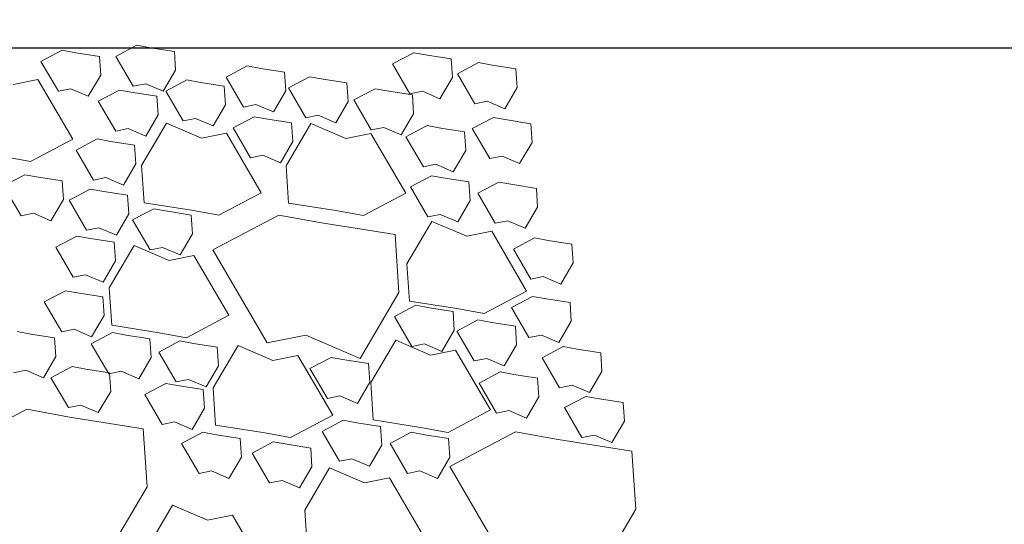
# Model space of a CAD drawing. Extents: x 8872 to 14813, y 3283 to 4917.
# Drawn here: x 13186 to 13191, y 3784 to 3787 of the extents above; entities that cross this region are included whole.
import ezdxf

# ---------------------------------------------------------------- set-up
doc = ezdxf.new("R2010")
doc.units = 0
doc.header["$MEASUREMENT"] = 0
doc.layers.add('HOLD', color=5, linetype='CONTINUOUS')
doc.layers.add('SDWGML', color=6, linetype='CONTINUOUS', lineweight=40)
doc.layers.add('SDWGXL', color=9, linetype='CONTINUOUS', lineweight=13)

# ---------------------------------------------------------------- blocks, each defined once
blk = doc.blocks.new('GRAVEL')
at = {"layer": 'SDWGXL'}
for p, q in [((13402.8823, 3795.6511), (13402.8068, 3795.6373)), ((13402.999, 3795.5893), (13402.8823, 3795.6511)), ((13404.2009, 3795.6579), (13404.194, 3795.5549)), ((13404.3314, 3795.6785), (13404.2009, 3795.6579)), ((13404.4069, 3795.6923), (13404.3314, 3795.6785)), ((13404.5236, 3795.6305), (13404.4069, 3795.6923)), ((13404.7434, 3795.6511), (13404.6129, 3795.6305)), ((13404.8189, 3795.6648), (13404.7434, 3795.6511)), ((13404.9357, 3795.603), (13404.8189, 3795.6648)), ((13402.5252, 3795.5961), (13402.4496, 3795.5824)), ((13402.6419, 3795.5344), (13402.5252, 3795.5961)), ((13402.6763, 3795.6167), (13402.6694, 3795.5138)), ((13402.8068, 3795.6373), (13402.6763, 3795.6167)), ((13402.9029, 3795.4245), (13402.999, 3795.5893)), ((13404.4275, 3795.4657), (13404.5236, 3795.6305)), ((13404.6129, 3795.6305), (13404.6061, 3795.5275)), ((13404.8396, 3795.4382), (13404.9357, 3795.603)), ((13402.3192, 3795.5618), (13402.3123, 3795.4588)), ((13402.4496, 3795.5824), (13402.3192, 3795.5618)), ((13402.5458, 3795.3696), (13402.6419, 3795.5344)), ((13403.5932, 3795.5438), (13403.5864, 3795.4408)), ((13403.7237, 3795.5644), (13403.5932, 3795.5438)), ((13403.7992, 3795.5781), (13403.7237, 3795.5644)), ((13403.916, 3795.5163), (13403.7992, 3795.5781)), ((13404.194, 3795.5549), (13404.2627, 3795.4382)), ((13402.6694, 3795.5138), (13402.7381, 3795.3971)), ((13403.2501, 3795.4843), (13403.2432, 3795.3813)), ((13403.3806, 3795.5049), (13403.2501, 3795.4843)), ((13403.4561, 3795.5186), (13403.3806, 3795.5049)), ((13403.5729, 3795.4568), (13403.4561, 3795.5186)), ((13403.8198, 3795.3516), (13403.916, 3795.5163)), ((13404.0563, 3795.4874), (13403.9259, 3795.4668)), ((13404.1319, 3795.5011), (13404.0563, 3795.4874)), ((13404.2486, 3795.4393), (13404.1319, 3795.5011)), ((13404.2627, 3795.4382), (13404.3588, 3795.4794)), ((13404.3588, 3795.4794), (13404.4275, 3795.4657)), ((13404.6061, 3795.5275), (13404.6747, 3795.4108)), ((13404.9523, 3795.5039), (13404.76, 3795.1744)), ((13405.0896, 3795.4765), (13404.9523, 3795.5039)), ((13402.3123, 3795.4588), (13402.381, 3795.3421)), ((13402.7381, 3795.3971), (13402.8342, 3795.4382)), ((13402.8342, 3795.4382), (13402.9029, 3795.4245)), ((13403.0199, 3795.4384), (13402.8894, 3795.4178)), ((13403.0955, 3795.4521), (13403.0199, 3795.4384)), ((13403.2122, 3795.3903), (13403.0955, 3795.4521)), ((13403.4767, 3795.2921), (13403.5729, 3795.4568)), ((13403.5864, 3795.4408), (13403.655, 3795.3241)), ((13403.9259, 3795.4668), (13403.919, 3795.3638)), ((13404.1525, 3795.2746), (13404.2486, 3795.4393)), ((13404.4275, 3795.4314), (13404.297, 3795.4108)), ((13404.503, 3795.4451), (13404.4275, 3795.4314)), ((13404.6198, 3795.3833), (13404.503, 3795.4451)), ((13404.6747, 3795.4108), (13404.7709, 3795.452)), ((13404.7709, 3795.452), (13404.8396, 3795.4382)), ((13402.381, 3795.3421), (13402.4771, 3795.3833)), ((13402.4771, 3795.3833), (13402.5458, 3795.3696)), ((13402.8894, 3795.4178), (13402.8826, 3795.3148)), ((13403.1161, 3795.2256), (13403.2122, 3795.3903)), ((13403.2432, 3795.3813), (13403.3119, 3795.2646)), ((13404.297, 3795.4108), (13404.2901, 3795.3078)), ((13404.5236, 3795.2186), (13404.6198, 3795.3833)), ((13402.8826, 3795.3148), (13402.9512, 3795.1981)), ((13403.655, 3795.3241), (13403.7512, 3795.3653)), ((13403.7512, 3795.3653), (13403.8198, 3795.3516)), ((13403.919, 3795.3638), (13403.9877, 3795.2471)), ((13402.2368, 3795.2597), (13402.2299, 3795.1568)), ((13402.3672, 3795.2803), (13402.2368, 3795.2597)), ((13402.4428, 3795.2941), (13402.3672, 3795.2803)), ((13402.5595, 3795.2323), (13402.4428, 3795.2941)), ((13403.4481, 3795.2611), (13403.2558, 3795.1787)), ((13403.3119, 3795.2646), (13403.408, 3795.3058)), ((13403.408, 3795.3058), (13403.4767, 3795.2921)), ((13403.5855, 3795.0277), (13403.4481, 3795.2611)), ((13403.5547, 3795.2638), (13403.5478, 3795.1608)), ((13403.6852, 3795.2844), (13403.5547, 3795.2638)), ((13403.7607, 3795.2981), (13403.6852, 3795.2844)), ((13403.8775, 3795.2363), (13403.7607, 3795.2981)), ((13403.9877, 3795.2471), (13404.0838, 3795.2883)), ((13404.244, 3795.263), (13404.0517, 3795.1806)), ((13404.0838, 3795.2883), (13404.1525, 3795.2746)), ((13404.3813, 3795.0296), (13404.244, 3795.263)), ((13404.2901, 3795.3078), (13404.3588, 3795.1911)), ((13402.4634, 3795.0675), (13402.5595, 3795.2323)), ((13402.6023, 3795.2148), (13402.5955, 3795.1118)), ((13402.7328, 3795.2354), (13402.6023, 3795.2148)), ((13402.8083, 3795.2491), (13402.7328, 3795.2354)), ((13402.9251, 3795.1873), (13402.8083, 3795.2491)), ((13403.1185, 3795.2062), (13402.9262, 3794.8767)), ((13402.9512, 3795.1981), (13403.0474, 3795.2393)), ((13403.0474, 3795.2393), (13403.1161, 3795.2256)), ((13403.2558, 3795.1787), (13403.1185, 3795.2062)), ((13403.9143, 3795.2081), (13403.722, 3794.8785)), ((13403.7813, 3795.0715), (13403.8775, 3795.2363)), ((13404.0517, 3795.1806), (13403.9143, 3795.2081)), ((13404.3588, 3795.1911), (13404.455, 3795.2323)), ((13404.455, 3795.2323), (13404.5236, 3795.2186)), ((13402.2299, 3795.1568), (13402.2986, 3795.0401)), ((13402.8289, 3795.0225), (13402.9251, 3795.1873)), ((13403.5478, 3795.1608), (13403.6165, 3795.0441)), ((13404.55, 3795.1619), (13404.4196, 3795.1413)), ((13404.6256, 3795.1756), (13404.55, 3795.1619)), ((13404.7423, 3795.1138), (13404.6256, 3795.1756)), ((13404.76, 3795.1744), (13404.9935, 3795.0508)), ((13402.5955, 3795.1118), (13402.6641, 3794.9951)), ((13404.4196, 3795.1413), (13404.4127, 3795.0383)), ((13404.6462, 3794.949), (13404.7423, 3795.1138)), ((13402.2986, 3795.0401), (13402.3947, 3795.0812)), ((13402.3947, 3795.0812), (13402.4634, 3795.0675)), ((13403.6165, 3795.0441), (13403.7127, 3795.0853)), ((13403.7127, 3795.0853), (13403.7813, 3795.0715)), ((13404.9935, 3795.0508), (13405.1446, 3795.0783)), ((13402.6641, 3794.9951), (13402.7603, 3795.0363)), ((13402.7603, 3795.0363), (13402.8289, 3795.0225)), ((13403.5717, 3794.8217), (13403.5855, 3795.0277)), ((13404.3676, 3794.8236), (13404.3813, 3795.0296)), ((13404.4127, 3795.0383), (13404.4814, 3794.9216)), ((13402.4127, 3794.9376), (13402.3371, 3794.9238)), ((13402.5294, 3794.8758), (13402.4127, 3794.9376)), ((13402.5778, 3794.9382), (13402.5709, 3794.8353)), ((13402.7083, 3794.9588), (13402.5778, 3794.9382)), ((13402.7838, 3794.9726), (13402.7083, 3794.9588)), ((13402.9006, 3794.9108), (13402.7838, 3794.9726)), ((13404.4814, 3794.9216), (13404.5775, 3794.9628)), ((13404.5775, 3794.9628), (13404.6462, 3794.949)), ((13404.819, 3794.944), (13404.8121, 3794.841)), ((13404.9494, 3794.9645), (13404.819, 3794.944)), ((13405.025, 3794.9783), (13404.9494, 3794.9645)), ((13405.1417, 3794.9165), (13405.025, 3794.9783)), ((13402.2067, 3794.9032), (13402.1998, 3794.8003)), ((13402.3371, 3794.9238), (13402.2067, 3794.9032)), ((13402.8044, 3794.746), (13402.9006, 3794.9108)), ((13404.5886, 3794.8853), (13404.4581, 3794.8647)), ((13404.6641, 3794.8991), (13404.5886, 3794.8853)), ((13404.7808, 3794.8373), (13404.6641, 3794.8991)), ((13405.0456, 3794.7517), (13405.1417, 3794.9165)), ((13402.4333, 3794.711), (13402.5294, 3794.8758)), ((13402.5709, 3794.8353), (13402.6396, 3794.7186)), ((13402.9262, 3794.8767), (13403.1597, 3794.7531)), ((13403.722, 3794.8785), (13403.9555, 3794.755)), ((13404.4581, 3794.8647), (13404.4512, 3794.7618)), ((13404.6847, 3794.6725), (13404.7808, 3794.8373)), ((13404.8121, 3794.841), (13404.8808, 3794.7243)), ((13402.1998, 3794.8003), (13402.2685, 3794.6836)), ((13403.1597, 3794.7531), (13403.3108, 3794.7805)), ((13403.3108, 3794.7805), (13403.5717, 3794.8217)), ((13403.9555, 3794.755), (13404.1066, 3794.7824)), ((13404.1066, 3794.7824), (13404.3676, 3794.8236)), ((13404.2384, 3794.7768), (13404.1079, 3794.7562)), ((13404.314, 3794.7906), (13404.2384, 3794.7768)), ((13404.4307, 3794.7288), (13404.314, 3794.7906)), ((13402.2685, 3794.6836), (13402.3646, 3794.7247)), ((13402.3646, 3794.7247), (13402.4333, 3794.711)), ((13402.7821, 3794.7213), (13402.5898, 3794.6389)), ((13402.6396, 3794.7186), (13402.7358, 3794.7597)), ((13402.7358, 3794.7597), (13402.8044, 3794.746)), ((13402.9195, 3794.4879), (13402.7821, 3794.7213)), ((13403.6255, 3794.756), (13403.3906, 3794.7133)), ((13403.9886, 3794.5639), (13403.6255, 3794.756)), ((13404.1079, 3794.7562), (13404.1011, 3794.6533)), ((13404.3346, 3794.564), (13404.4307, 3794.7288)), ((13404.4512, 3794.7618), (13404.5199, 3794.6451)), ((13404.8808, 3794.7243), (13404.9769, 3794.7655)), ((13404.9769, 3794.7655), (13405.0456, 3794.7517)), ((13402.4525, 3794.6664), (13402.2602, 3794.3369)), ((13402.5898, 3794.6389), (13402.4525, 3794.6664)), ((13403.3906, 3794.7133), (13402.9848, 3794.6493)), ((13404.5199, 3794.6451), (13404.616, 3794.6863)), ((13404.616, 3794.6863), (13404.6847, 3794.6725)), ((13402.1411, 3794.6158), (13402.0106, 3794.5952)), ((13402.2166, 3794.6295), (13402.1411, 3794.6158)), ((13402.3334, 3794.5678), (13402.2166, 3794.6295)), ((13402.9848, 3794.6493), (13402.9634, 3794.329)), ((13404.1011, 3794.6533), (13404.1697, 3794.5365)), ((13404.6621, 3794.6263), (13404.5316, 3794.6057)), ((13404.7376, 3794.6401), (13404.6621, 3794.6263)), ((13404.8544, 3794.5783), (13404.7376, 3794.6401)), ((13402.0106, 3794.5952), (13402.0037, 3794.4922)), ((13402.2372, 3794.403), (13402.3334, 3794.5678)), ((13403.6896, 3794.0514), (13403.9886, 3794.5639)), ((13404.1697, 3794.5365), (13404.2659, 3794.5777)), ((13404.4223, 3794.5878), (13404.23, 3794.5054)), ((13404.2659, 3794.5777), (13404.3346, 3794.564)), ((13404.5596, 3794.3543), (13404.4223, 3794.5878)), ((13404.5316, 3794.6057), (13404.5247, 3794.5028)), ((13404.7582, 3794.4135), (13404.8544, 3794.5783)), ((13404.0926, 3794.5328), (13403.9003, 3794.2033)), ((13404.23, 3794.5054), (13404.0926, 3794.5328)), ((13404.5247, 3794.5028), (13404.5934, 3794.386)), ((13402.0037, 3794.4922), (13402.0724, 3794.3755)), ((13402.9057, 3794.2819), (13402.9195, 3794.4879)), ((13402.0724, 3794.3755), (13402.1685, 3794.4167)), ((13402.1685, 3794.4167), (13402.2372, 3794.403)), ((13404.5934, 3794.386), (13404.6896, 3794.4272)), ((13404.6896, 3794.4272), (13404.7582, 3794.4135)), ((13404.5459, 3794.1484), (13404.5596, 3794.3543)), ((13404.8006, 3794.339), (13404.7251, 3794.3253)), ((13404.9174, 3794.2772), (13404.8006, 3794.339)), ((13402.1516, 3794.2938), (13402.0211, 3794.2732)), ((13402.2271, 3794.3075), (13402.1516, 3794.2938)), ((13402.3439, 3794.2457), (13402.2271, 3794.3075)), ((13402.2602, 3794.3369), (13402.4937, 3794.2133)), ((13402.9634, 3794.329), (13403.177, 3793.966)), ((13404.5946, 3794.3047), (13404.5878, 3794.2017)), ((13404.7251, 3794.3253), (13404.5946, 3794.3047)), ((13402.0211, 3794.2732), (13402.0142, 3794.1702)), ((13402.2477, 3794.081), (13402.3439, 3794.2457)), ((13402.4937, 3794.2133), (13402.6448, 3794.2407)), ((13402.6448, 3794.2407), (13402.9057, 3794.2819)), ((13402.7958, 3794.2448), (13402.6654, 3794.2242)), ((13402.8714, 3794.2585), (13402.7958, 3794.2448)), ((13402.9881, 3794.1967), (13402.8714, 3794.2585)), ((13404.8213, 3794.1125), (13404.9174, 3794.2772)), ((13402.5282, 3794.178), (13402.4527, 3794.1643)), ((13402.645, 3794.1162), (13402.5282, 3794.178)), ((13402.6654, 3794.2242), (13402.6585, 3794.1212)), ((13402.892, 3794.032), (13402.9881, 3794.1967)), ((13403.9003, 3794.2033), (13404.1338, 3794.0797)), ((13404.5878, 3794.2017), (13404.6564, 3794.085)), ((13402.0142, 3794.1702), (13402.0829, 3794.0535)), ((13402.3222, 3794.1437), (13402.3153, 3794.0407)), ((13402.4527, 3794.1643), (13402.3222, 3794.1437)), ((13402.6585, 3794.1212), (13402.7272, 3794.0045)), ((13404.2849, 3794.1072), (13404.5459, 3794.1484)), ((13404.6564, 3794.085), (13404.7526, 3794.1262)), ((13404.7526, 3794.1262), (13404.8213, 3794.1125)), ((13402.0829, 3794.0535), (13402.179, 3794.0947)), ((13402.179, 3794.0947), (13402.2477, 3794.081)), ((13402.5488, 3793.9515), (13402.645, 3794.1162)), ((13403.177, 3793.966), (13403.476, 3794.0942)), ((13403.476, 3794.0942), (13403.6896, 3794.0514)), ((13404.1338, 3794.0797), (13404.2849, 3794.1072)), ((13404.3355, 3794.0737), (13404.3287, 3793.9707)), ((13404.466, 3794.0943), (13404.3355, 3794.0737)), ((13404.5416, 3794.108), (13404.466, 3794.0943)), ((13404.6583, 3794.0462), (13404.5416, 3794.108)), ((13404.8602, 3794.0789), (13404.8533, 3793.976)), ((13404.9907, 3794.0995), (13404.8602, 3794.0789)), ((13405.0662, 3794.1133), (13404.9907, 3794.0995)), ((13401.9827, 3794.0171), (13401.8522, 3793.9965)), ((13402.0582, 3794.0309), (13401.9827, 3794.0171)), ((13402.1749, 3793.9691), (13402.0582, 3794.0309)), ((13402.3153, 3794.0407), (13402.384, 3793.924)), ((13402.7272, 3794.0045), (13402.8233, 3794.0457)), ((13402.9814, 3794.0658), (13402.7891, 3793.9834)), ((13402.8233, 3794.0457), (13402.892, 3794.032)), ((13403.1188, 3793.8323), (13402.9814, 3794.0658)), ((13403.8502, 3794.0372), (13403.6579, 3793.9548)), ((13403.9876, 3793.8038), (13403.8502, 3794.0372)), ((13403.9644, 3794.0282), (13403.9575, 3793.9252)), ((13404.0949, 3794.0488), (13403.9644, 3794.0282)), ((13404.1704, 3794.0625), (13404.0949, 3794.0488)), ((13404.2872, 3794.0007), (13404.1704, 3794.0625)), ((13404.5622, 3793.8815), (13404.6583, 3794.0462)), ((13401.8522, 3793.9965), (13401.8453, 3793.8936)), ((13402.0788, 3793.8043), (13402.1749, 3793.9691)), ((13402.384, 3793.924), (13402.4802, 3793.9652)), ((13402.6518, 3794.0108), (13402.4595, 3793.6813)), ((13402.4802, 3793.9652), (13402.5488, 3793.9515)), ((13402.7891, 3793.9834), (13402.6518, 3794.0108)), ((13403.2615, 3793.9578), (13403.131, 3793.9372)), ((13403.3371, 3793.9715), (13403.2615, 3793.9578)), ((13403.5206, 3793.9823), (13403.3283, 3793.6528)), ((13403.4538, 3793.9097), (13403.3371, 3793.9715)), ((13403.6579, 3793.9548), (13403.5206, 3793.9823)), ((13404.191, 3793.836), (13404.2872, 3794.0007)), ((13404.3287, 3793.9707), (13404.3973, 3793.854)), ((13404.8533, 3793.976), (13404.922, 3793.8592)), ((13403.131, 3793.9372), (13403.1242, 3793.8342)), ((13403.3577, 3793.745), (13403.4538, 3793.9097)), ((13403.9575, 3793.9252), (13404.0262, 3793.8085)), ((13404.6885, 3793.9073), (13404.558, 3793.8867)), ((13404.764, 3793.921), (13404.6885, 3793.9073)), ((13404.8808, 3793.8592), (13404.764, 3793.921)), ((13401.8453, 3793.8936), (13401.914, 3793.7769)), ((13402.1997, 3793.8567), (13402.1928, 3793.7537)), ((13402.3301, 3793.8773), (13402.1997, 3793.8567)), ((13402.4057, 3793.891), (13402.3301, 3793.8773)), ((13402.5224, 3793.8292), (13402.4057, 3793.891)), ((13404.0262, 3793.8085), (13404.1223, 3793.8497)), ((13404.1223, 3793.8497), (13404.191, 3793.836)), ((13404.3973, 3793.854), (13404.4935, 3793.8952)), ((13404.4935, 3793.8952), (13404.5622, 3793.8815)), ((13404.558, 3793.8867), (13404.5511, 3793.7837)), ((13404.7846, 3793.6945), (13404.8808, 3793.8592)), ((13404.922, 3793.8592), (13405.0181, 3793.9004)), ((13405.0181, 3793.9004), (13405.0868, 3793.8867)), ((13401.914, 3793.7769), (13402.0101, 3793.818)), ((13402.0101, 3793.818), (13402.0788, 3793.8043)), ((13402.4263, 3793.6644), (13402.5224, 3793.8292)), ((13403.1051, 3793.6264), (13403.1188, 3793.8323)), ((13403.1242, 3793.8342), (13403.1928, 3793.7175)), ((13403.9738, 3793.5978), (13403.9876, 3793.8038)), ((13404.1719, 3793.8143), (13404.0414, 3793.7937)), ((13404.2474, 3793.828), (13404.1719, 3793.8143)), ((13404.3642, 3793.7662), (13404.2474, 3793.828)), ((13401.859, 3793.7425), (13401.7285, 3793.7219)), ((13401.9346, 3793.7563), (13401.859, 3793.7425)), ((13402.0513, 3793.6945), (13401.9346, 3793.7563)), ((13402.1928, 3793.7537), (13402.2615, 3793.637)), ((13403.1928, 3793.7175), (13403.289, 3793.7587)), ((13403.289, 3793.7587), (13403.3577, 3793.745)), ((13404.0414, 3793.7937), (13404.0345, 3793.6907)), ((13404.268, 3793.6014), (13404.3642, 3793.7662)), ((13404.5511, 3793.7837), (13404.6198, 3793.667)), ((13401.7285, 3793.7219), (13401.7217, 3793.619)), ((13401.9552, 3793.5297), (13402.0513, 3793.6945)), ((13404.0345, 3793.6907), (13404.1032, 3793.574)), ((13404.6198, 3793.667), (13404.7159, 3793.7082)), ((13404.7159, 3793.7082), (13404.7846, 3793.6945)), ((13402.2615, 3793.637), (13402.3576, 3793.6782)), ((13402.3576, 3793.6782), (13402.4263, 3793.6644)), ((13402.4595, 3793.6813), (13402.693, 3793.5577)), ((13403.3283, 3793.6528), (13403.5618, 3793.5292)), ((13404.7778, 3793.6424), (13404.372, 3793.5783)), ((13405.0128, 3793.6851), (13404.7778, 3793.6424)), ((13405.3759, 3793.4929), (13405.0128, 3793.6851)), ((13401.7217, 3793.619), (13401.7904, 3793.5023)), ((13402.693, 3793.5577), (13402.8441, 3793.5852)), ((13402.8441, 3793.5852), (13403.1051, 3793.6264)), ((13403.0645, 3793.5906), (13403.0576, 3793.4877)), ((13403.195, 3793.6112), (13403.0645, 3793.5906)), ((13403.2705, 3793.625), (13403.195, 3793.6112)), ((13403.3873, 3793.5632), (13403.2705, 3793.625)), ((13403.7129, 3793.5567), (13403.9738, 3793.5978)), ((13404.1032, 3793.574), (13404.1994, 3793.6152)), ((13404.1994, 3793.6152), (13404.268, 3793.6014)), ((13404.372, 3793.5783), (13404.3507, 3793.258)), ((13401.7904, 3793.5023), (13401.8865, 3793.5434)), ((13401.8865, 3793.5434), (13401.9552, 3793.5297)), ((13402.3207, 3793.5615), (13402.0857, 3793.5188)), ((13402.6838, 3793.3693), (13402.3207, 3793.5615)), ((13402.6899, 3793.5241), (13402.683, 3793.4212)), ((13402.8203, 3793.5447), (13402.6899, 3793.5241)), ((13402.8959, 3793.5585), (13402.8203, 3793.5447)), ((13403.0126, 3793.4967), (13402.8959, 3793.5585)), ((13403.2911, 3793.3984), (13403.3873, 3793.5632)), ((13403.5618, 3793.5292), (13403.7129, 3793.5567)), ((13403.8383, 3793.5241), (13403.8315, 3793.4212)), ((13403.9688, 3793.5447), (13403.8383, 3793.5241)), ((13404.0443, 3793.5585), (13403.9688, 3793.5447)), ((13404.1611, 3793.4967), (13404.0443, 3793.5585)), ((13402.0857, 3793.5188), (13401.6799, 3793.4547)), ((13402.9165, 3793.3319), (13403.0126, 3793.4967)), ((13403.0576, 3793.4877), (13403.1263, 3793.371)), ((13403.4497, 3793.4716), (13403.4428, 3793.3687)), ((13403.5802, 3793.4922), (13403.4497, 3793.4716)), ((13403.6557, 3793.506), (13403.5802, 3793.4922)), ((13403.7724, 3793.4442), (13403.6557, 3793.506)), ((13404.0649, 3793.3319), (13404.1611, 3793.4967)), ((13401.6799, 3793.4547), (13401.6586, 3793.1345)), ((13402.683, 3793.4212), (13402.7517, 3793.3045)), ((13403.6763, 3793.2794), (13403.7724, 3793.4442)), ((13403.8315, 3793.4212), (13403.9001, 3793.3045)), ((13402.3848, 3792.8569), (13402.6838, 3793.3693)), ((13403.1263, 3793.371), (13403.2225, 3793.4122)), ((13403.3453, 3793.362), (13403.153, 3793.2796)), ((13403.2225, 3793.4122), (13403.2911, 3793.3984)), ((13403.4826, 3793.1286), (13403.3453, 3793.362)), ((13403.4428, 3793.3687), (13403.5115, 3793.252)), ((13402.7517, 3793.3045), (13402.8478, 3793.3457)), ((13403.0156, 3793.3071), (13402.8233, 3792.9775)), ((13402.8478, 3793.3457), (13402.9165, 3793.3319)), ((13403.153, 3793.2796), (13403.0156, 3793.3071)), ((13403.9001, 3793.3045), (13403.9963, 3793.3457)), ((13403.9963, 3793.3457), (13404.0649, 3793.3319)), ((13403.5115, 3793.252), (13403.6076, 3793.2932)), ((13403.6076, 3793.2932), (13403.6763, 3793.2794)), ((13404.3507, 3793.258), (13404.5642, 3792.8951)), ((13404.2106, 3793.156), (13404.0183, 3793.0736)), ((13404.3479, 3792.9226), (13404.2106, 3793.156)), ((13401.6586, 3793.1345), (13401.8721, 3792.7715)), ((13403.4689, 3792.9226), (13403.4826, 3793.1286)), ((13403.8809, 3793.1011), (13403.6886, 3792.7716)), ((13404.0183, 3793.0736), (13403.8809, 3793.1011))]:
    blk.add_line(p, q, dxfattribs=at)

msp = doc.modelspace()

# ---------------------------------------------------------------- hatches: boundary and pattern name
at = {"layer": 'SDWGXL'}
h = msp.add_hatch(dxfattribs=at)
h.set_pattern_fill('AR-CONC', color=256, style=0)
h.set_pattern_definition([(50, (0, -26.123), (7.1726018, -0.6275213), [0.75, -8.25]), (355, (0, -26.123), (-1.3875133, 7.5219213), [0.6, -6.6]), (100.4514, (0.598, -26.1755), (5.7850938, 6.8943954), [0.637402, -7.011421]), (46.1842, (0, -24.123), (10.6724105, -1.65519), [1.125, -12.375]), (96.6356, (0.889, -24.261), (9.346627, 9.741179), [0.956103, -10.51713]), (351.1842, (0, -24.123), (9.3466195, 9.741186), [0.9, -9.9]), (21, (1, -24.623), (5.9690705, -4.026189), [0.75, -8.25]), (326, (1, -24.623), (2.4331533, 7.2515005), [0.6, -6.6]), (71.4514, (1.4974, -24.959), (8.4022263, 3.225305), [0.637402, -7.011421]), (37.5, (0, -26.1232), (0.12159855, 3.32893854), [0, -6.52, 0, -6.7, 0, -6.625]), (7.5, (0, -26.1232), (2.6306954, 3.9441171), [0, -3.82, 0, -6.37, 0, -2.525]), (327.5, (-2.23, -26.1232), (5.33822436, -0.2255487), [0, -2.5, 0, -7.8, 0, -10.35]), (317.5, (-3.23, -26.123), (5.8318617, 1.0010498), [0, -3.25, 0, -5.18, 0, -7.35])])
h.paths.add_polyline_path([(13194.39611, 3786.49837), (13194.39611, 3792.49837), (13138.86278, 3792.49837), (13138.86278, 3768.49837), (13146.86278, 3768.49837), (13155.86278, 3786.49837)])

# ---------------------------------------------------------------- linework, layer by layer
at = {"layer": 'SDWGML', "linetype": 'Continuous', "lineweight": 30}
msp.add_line((13155.86278, 3786.49837), (13194.39611, 3786.49837), dxfattribs=at)

# ---------------------------------------------------------------- block references
at = {"layer": 'HOLD', "xscale": -1}
msp.add_blockref('GRAVEL', (26590.6551, -9.18006), dxfattribs=at)

doc.saveas('drawing.dxf')
